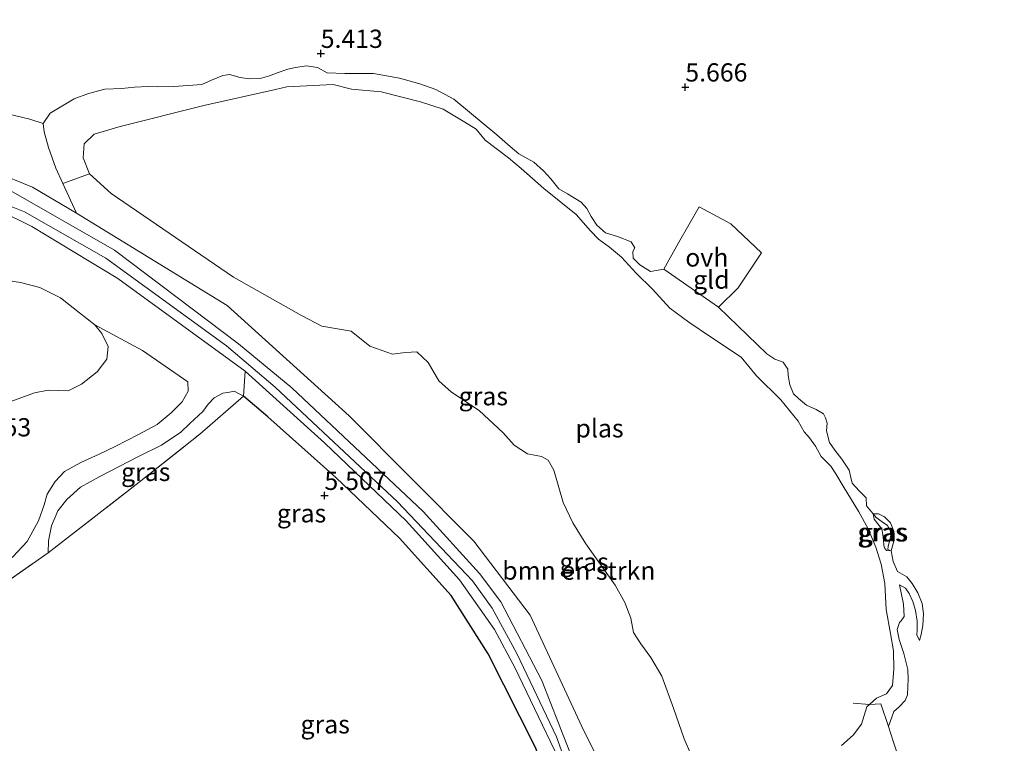
# Model space of a CAD drawing. Units: metres. Extents: x 230000 to 238161, y 500000 to 506250.
# Drawn here: x 230475 to 230610, y 505143 to 505242 of the extents above; entities that cross this region are included whole.
import ezdxf
from ezdxf.enums import TextEntityAlignment as Align

# ---------------------------------------------------------------- set-up
doc = ezdxf.new("R2010")
doc.units = ezdxf.units.M
doc.linetypes.add('IE-TERREINAFSCHEIDING', pattern=[10, 8, -2])
doc.layers.get('0').update_dxf_attribs({"lineweight": 25})
for name, color, linetype, lineweight in [('B-ME-GR-BOMENSTRUIKEN-GV-B6', 93, 'Continuous', 18), ('B-ME-GR-BOOM-GV-B6', 93, 'Continuous', 18), ('B-ME-GW-KRUINLIJN-L-B1', 93, 'Continuous', 18), ('B-ME-GW-TEENLIJN-L-B1', 93, 'Continuous', 18), ('B-ME-IE-GRASLAND-GV-B6', 93, 'Continuous', 18), ('B-ME-IE-GRONDWERKLIJN-GROND_INGERICHT-GV-B6', 253, 'Continuous', 18), ('B-ME-IE-TERREINAFSCHEIDING-RASTERHEKWERK-L-B1', 8, 'IE-TERREINAFSCHEIDING', 18), ('B-ME-OG-WATER-GV-B6', 153, 'Continuous', 18), ('B-ME-VH-VERH_SOORT-ONVERHARD-GV-B6', 8, 'Continuous', 18)]:
    doc.layers.add(name, color=color, linetype=linetype, lineweight=lineweight)
doc.layers.add('B-ME-GW-HOOGTEPUNT-S-B1', color=10, linetype='Continuous')
doc.layers.add('B-ME-IE-TERREINAFSCHEIDING-HAAGRASTER-L-B1', color=10, linetype='Continuous')
doc.styles.add('NLCS-ISO', font='NLCS-ISO.TTF')

# ---------------------------------------------------------------- blocks, each defined once
blk = doc.blocks.new('hoogtepunt')
for p, q in [((-0.5, 0), (0.5, 0)), ((0, 0.5), (0, -0.5))]:
    blk.add_line(p, q)

msp = doc.modelspace()

# ---------------------------------------------------------------- linework, layer by layer
at = {"layer": 'B-ME-GR-BOMENSTRUIKEN-GV-B6'}
for points in [[(230558.709, 505132.641, 5.767), (230552.464, 505145.278, 5.749), (230545.357, 505160.57, 5.965), (230537.636, 505170.706, 5.719), (230520.53, 505187.881, 5.401), (230503.814, 505203.01, 5.107), (230483.16, 505215.672, 5.425), (230481.265, 505219.764, 5.302), (230484.931, 505221.099, 4.235), (230487.892, 505218.378, 4.235), (230504.654, 505206.892, 4.235), (230514.006, 505201.67, 4.235), (230516.77, 505200.184, 4.235), (230520.831, 505199.484, 4.235), (230523.373, 505197.466, 4.235), (230526.464, 505196.351, 4.235), (230528.288, 505196.592, 4.235), (230529.843, 505196.677, 4.235), (230531.375, 505195.209, 4.235), (230532.839, 505192.671, 4.235), (230534.584, 505191.146, 4.235), (230538.351, 505188.629, 4.235), (230541.682, 505185.582, 4.235), (230543.157, 505183.847, 4.235), (230545.016, 505182.696, 4.235), (230546.938, 505182.293, 4.235), (230547.842, 505181.799, 4.235), (230548.626, 505180.448, 4.235), (230549.901, 505175.985, 4.235), (230551.201, 505173.234, 4.235), (230552.981, 505170.317, 4.235), (230557.025, 505164.689, 4.235), (230558.33, 505162.313, 4.235), (230559.156, 505160.159, 4.235), (230559.556, 505158.172, 4.235), (230560.552, 505156.604, 4.235), (230561.918, 505154.764, 4.235), (230563.435, 505152.171, 4.235), (230565.033, 505147.81, 4.235), (230566.473, 505143.611, 4.235), (230567.354, 505141.564, 4.235)], [(230588.044, 505142.661, 4.235), (230589.672, 505144.084, 4.235), (230590.818, 505145.621, 4.235), (230591.548, 505147.968, 4.235), (230591.909, 505148.304, 4.235)], [(230591.909, 505148.304, 4.235), (230593.448, 505148.376, 4.481), (230594.502, 505145.281, 4.861), (230595.17, 505143.263, 4.891), (230596.171, 505140.196, 5.263)]]:
    msp.add_polyline3d(points, dxfattribs=at)
at = {"layer": 'B-ME-GR-BOOM-GV-B6'}
for points in [[(230472.677, 505216.027, 6.817), (230477.029, 505213.864, 6.841), (230488.816, 505206.731, 6.937), (230506.268, 505194.029, 6.776), (230506.031, 505190.577, 5.539), (230504.746, 505191.294, 5.402), (230504.107, 505191.151, 5.311), (230503.225, 505191.012, 5.265), (230502.032, 505190.361, 5.281), (230501.201, 505189.493, 5.186), (230500.488, 505188.472, 5.117), (230498.705, 505186.828, 5.083), (230497.474, 505185.662, 4.977), (230494.779, 505183.88, 4.962), (230491.661, 505182.316, 4.886), (230486.342, 505179.57, 4.91), (230483.681, 505178.091, 5.029), (230481.837, 505176.418, 5.108), (230480.57, 505174.858, 5.171), (230479.722, 505172.806, 5.202), (230479.298, 505170.749, 5.208), (230479.244, 505169.111, 5.29), (230470.48, 505162.969, 5.375)], [(230474.43, 505168.551, 4.818), (230476.369, 505170.652, 4.752), (230477.951, 505173.493, 4.752), (230478.716, 505175.684, 4.561), (230479.104, 505177.147, 4.275), (230480.23, 505178.893, 4.106), (230481.498, 505180.27, 4.025), (230483.717, 505181.486, 3.945), (230486.23, 505182.625, 3.893), (230488.447, 505183.694, 3.937), (230491.627, 505185.337, 3.996), (230494.216, 505186.695, 4.047), (230496.147, 505188.283, 4.15), (230497.637, 505189.803, 4.172), (230498.466, 505191.26, 4.268), (230498.394, 505192.566, 4.478), (230492.193, 505196.87, 3.939), (230485.654, 505200.369, 3.822), (230483.534, 505202.006, 3.822), (230480.939, 505204.079, 3.822), (230478.121, 505205.511, 3.822), (230475.453, 505206.192, 3.822), (230472.834, 505206.604, 3.822)], [(230474.149, 505189.874, 3.822), (230477.38, 505191.06, 3.822), (230479.259, 505191.409, 3.822), (230481.99, 505191.316, 3.822), (230483.824, 505192.254, 3.822), (230485.99, 505193.937, 3.822), (230487.301, 505195.686, 3.822), (230487.486, 505197.397, 3.822), (230486.601, 505199.177, 3.822), (230485.654, 505200.369, 3.822)], [(230485.654, 505200.369, 3.822), (230492.193, 505196.87, 3.939), (230498.394, 505192.566, 4.478), (230498.466, 505191.26, 4.268), (230497.637, 505189.803, 4.172), (230496.147, 505188.283, 4.15), (230494.216, 505186.695, 4.047), (230491.627, 505185.337, 3.996), (230488.447, 505183.694, 3.937), (230486.23, 505182.625, 3.893), (230483.717, 505181.486, 3.945), (230481.498, 505180.27, 4.025), (230480.23, 505178.893, 4.106), (230479.104, 505177.147, 4.275), (230478.716, 505175.684, 4.561), (230477.951, 505173.493, 4.752), (230476.369, 505170.652, 4.752), (230474.43, 505168.551, 4.818)]]:
    msp.add_polyline3d(points, dxfattribs=at)
at = {"layer": 'B-ME-GW-KRUINLIJN-L-B1'}
for points in [[(230382.613, 505242.223, 6.95), (230411.874, 505231.119, 6.956), (230428.719, 505225.055, 6.866), (230441.099, 505221.637, 6.932), (230447.511, 505220.825, 6.914), (230451.956, 505220.942, 6.878), (230455.862, 505221.186, 6.884), (230458.322, 505221.091, 6.866), (230462.513, 505220.251, 6.86), (230469.333, 505218.533, 6.884), (230476.019, 505215.856, 6.92), (230487.157, 505209.513, 7.034), (230503.737, 505197.509, 6.836), (230510.38, 505191.831, 6.89), (230527.148, 505176.101, 6.962), (230537.44, 505165.268, 6.98), (230540.148, 505161.507, 7.034), (230543.542, 505155.274, 7.004), (230548.963, 505143.849, 6.974), (230555.314, 505126.107, 7.034), (230544.186, 505120.382, 6.98), (230524.982, 505112.61, 6.92), (230505.789, 505105.559, 6.974)], [(230382.538, 505239.946, 6.919), (230409.522, 505229.175, 6.763), (230436.36, 505220.747, 6.841), (230445.935, 505218.509, 6.817), (230449.116, 505218.464, 6.835), (230453.082, 505218.708, 6.811), (230456.627, 505218.837, 6.811), (230459.206, 505218.681, 6.817), (230463.337, 505217.841, 6.859), (230469.328, 505216.915, 6.817), (230472.677, 505216.027, 6.817), (230477.029, 505213.864, 6.841), (230488.816, 505206.731, 6.937), (230506.268, 505194.029, 6.776)], [(230592.415, 505174.472, 5.086), (230591.5, 505175.566, 5.029), (230591.455, 505176.647, 5.074), (230590.508, 505177.591, 5.065), (230589.532, 505178.656, 5.065), (230589.333, 505179.439, 5.062), (230589.137, 505180.432, 5.08), (230588.108, 505181.948, 5.095), (230587.135, 505183.163, 5.095), (230586.4, 505184.254, 5.029), (230586.002, 505185.821, 5.029), (230586.077, 505186.9, 4.999), (230585.877, 505187.624, 5.035), (230585.585, 505188.168, 5.125), (230584.573, 505188.783, 5.317), (230583.261, 505189.372, 5.236), (230582.162, 505190.258, 5.143), (230581.481, 505190.928, 5.119), (230580.988, 505192.136, 5.191), (230580.767, 505193.43, 5.32), (230580.689, 505194.302, 5.38), (230580.042, 505195.272, 5.38), (230578.907, 505195.678, 5.389), (230577.807, 505196.384, 5.431), (230571.203, 505202.783, 5.537), (230563.683, 505207.993, 5.438), (230561.877, 505207.689, 4.975), (230560.389, 505208.61, 4.804), (230559.501, 505209.494, 4.807), (230559.424, 505210.425, 4.798), (230559.702, 505210.932, 4.825), (230559.204, 505211.779, 4.87), (230557.323, 505212.497, 4.852), (230555.709, 505213, 4.834), (230554.523, 505214.038, 4.777), (230553.729, 505215.25, 4.783), (230553.114, 505216.309, 4.768), (230552.376, 505217.19, 4.801), (230550.471, 505218.358, 5.032), (230549.31, 505219.005, 5.017), (230548.189, 505220.402, 5.02), (230547.184, 505221.497, 5.077), (230545.88, 505222.686, 5.137), (230543.825, 505223.826, 5.128), (230542.638, 505224.834, 5.14), (230540.77, 505226.452, 5.161), (230534.896, 505231.339, 5.224), (230532.423, 505232.635, 5.236), (230530.243, 505233.446, 5.251), (230527.432, 505234.207, 5.251), (230523.868, 505234.828, 5.263), (230519.966, 505234.853, 5.23), (230517.536, 505234.948, 5.257), (230516.195, 505235.658, 5.257), (230514.697, 505235.889, 5.317), (230513.163, 505235.671, 5.389), (230512.139, 505235.415, 5.317), (230510.812, 505234.984, 5.203), (230509.604, 505234.521, 5.155), (230508.339, 505234.179, 5.131), (230506.837, 505234.11, 5.107), (230505.608, 505234.278, 5.146), (230504.113, 505234.689, 5.206), (230503.211, 505234.582, 5.239), (230501.64, 505233.914, 5.251), (230500.311, 505233.332, 5.278), (230498.478, 505233.178, 5.305), (230496.435, 505233.057, 5.332), (230494.213, 505233.029, 5.374), (230492.982, 505233.046, 5.392), (230491.12, 505232.953, 5.441), (230489.346, 505232.798, 5.419), (230487.033, 505232.681, 5.371), (230484.803, 505232.082, 5.392), (230482.812, 505231.39, 5.431), (230479.541, 505229.395, 5.48)], [(230483.16, 505215.672, 5.425), (230481.265, 505219.764, 5.302), (230480.304, 505221.85, 5.278), (230479.325, 505224.715, 5.338), (230478.694, 505226.826, 5.368), (230478.59, 505227.968, 5.419), (230479.541, 505229.395, 5.48)], [(230467.265, 505220.942, 6.716), (230473.483, 505219.112, 6.902), (230488.372, 505210.614, 6.986), (230505.36, 505197.764, 6.806), (230512.659, 505191.716, 6.842), (230530.67, 505174.768, 6.896), (230538.414, 505166.252, 6.878), (230541.36, 505162.368, 6.932), (230546.971, 505151.601, 7.01), (230554.965, 505131.133, 6.908), (230555.894, 505128.959, 6.932), (230556.962, 505128.043, 6.782), (230559.113, 505127.292, 6.175)], [(230506.268, 505194.029, 6.776), (230517.187, 505184.152, 6.923), (230528.337, 505173.495, 6.931), (230535.667, 505165.41, 6.931), (230540.471, 505158.592, 6.939), (230543.262, 505153.357, 7.003), (230547.059, 505145.456, 6.963), (230550.471, 505138.343, 6.961)], [(230479.244, 505169.111, 5.29), (230479.298, 505170.749, 5.208), (230479.722, 505172.806, 5.202), (230480.57, 505174.858, 5.171), (230481.837, 505176.418, 5.108), (230483.681, 505178.091, 5.029), (230486.342, 505179.57, 4.91), (230491.661, 505182.316, 4.886), (230494.779, 505183.88, 4.962), (230497.474, 505185.662, 4.977), (230498.705, 505186.828, 5.083), (230500.488, 505188.472, 5.117), (230501.201, 505189.493, 5.186), (230502.032, 505190.361, 5.281), (230503.225, 505191.012, 5.265), (230504.107, 505191.151, 5.311), (230504.746, 505191.294, 5.402), (230506.031, 505190.577, 5.539)], [(230592.415, 505174.472, 5.086), (230592.531, 505173.705, 4.777), (230593.032, 505173.093, 4.72), (230593.596, 505172.384, 4.726), (230593.744, 505171.617, 4.71), (230593.828, 505170.819, 4.755), (230593.85, 505170.118, 4.822), (230593.941, 505169.766, 4.873), (230594.223, 505169.411, 5.045), (230594.863, 505169.363, 5.236)], [(230592.415, 505174.472, 5.086), (230593.134, 505174.431, 5.221), (230593.97, 505174.059, 5.305), (230594.798, 505173.207, 5.404), (230595.233, 505172.09, 5.401), (230595.21, 505170.529, 5.323), (230594.863, 505169.363, 5.236), (230595.143, 505167.919, 5.17), (230595.724, 505166.559, 5.257)], [(230595.724, 505166.559, 5.257), (230597.034, 505165.82, 5.489), (230597.741, 505164.88, 5.483), (230598.534, 505163.637, 5.468), (230599.114, 505162.158, 5.465), (230599.304, 505160.745, 5.459), (230599.221, 505159.125, 5.441), (230598.993, 505157.897, 5.396), (230598.771, 505157.09, 5.278)], [(230595.998, 505164.694, 5.041), (230596.561, 505162.074, 5.005), (230596.657, 505160.392, 4.948), (230596.258, 505159.797, 4.972), (230596.014, 505159.531, 4.951), (230595.701, 505158.604, 4.942), (230595.981, 505157.219, 4.999), (230596.614, 505155.289, 5.056), (230597.183, 505153.09, 5.008), (230597.194, 505151.769, 4.93), (230597.15, 505150.749, 4.933), (230597.134, 505149.608, 4.969), (230596.793, 505148.862, 4.927), (230595.97, 505148.003, 4.93), (230595.24, 505147.353, 4.897), (230594.502, 505145.281, 4.861)]]:
    msp.add_polyline3d(points, dxfattribs=at)
at = {"layer": 'B-ME-GW-TEENLIJN-L-B1'}
for points in [[(230559.113, 505127.292, 6.175), (230560.559, 505127.691, 5.905), (230560.745, 505128.049, 5.863), (230560.759, 505129.069, 5.797), (230558.709, 505132.641, 5.767), (230552.464, 505145.278, 5.749), (230545.357, 505160.57, 5.965), (230537.636, 505170.706, 5.719), (230520.53, 505187.881, 5.401), (230503.814, 505203.01, 5.107), (230483.16, 505215.672, 5.425), (230477.087, 505219.241, 5.863), (230471.894, 505221.356, 6.175), (230468.898, 505221.759, 6.326), (230467.935, 505221.653, 6.428), (230467.452, 505221.42, 6.53), (230467.265, 505220.942, 6.716)], [(230485.654, 505200.369, 3.822), (230492.193, 505196.87, 3.939), (230498.394, 505192.566, 4.478)], [(230460.658, 505165.443, 4.98), (230462.848, 505164.605, 4.943), (230464.974, 505164.428, 4.943), (230466.885, 505164.547, 4.884), (230469.614, 505165.463, 4.87), (230472.055, 505166.749, 4.855), (230474.43, 505168.551, 4.818), (230476.369, 505170.652, 4.752), (230477.951, 505173.493, 4.752), (230478.716, 505175.684, 4.561), (230479.104, 505177.147, 4.275), (230480.23, 505178.893, 4.106), (230481.498, 505180.27, 4.025), (230483.717, 505181.486, 3.945), (230486.23, 505182.625, 3.893), (230488.447, 505183.694, 3.937), (230491.627, 505185.337, 3.996), (230494.216, 505186.695, 4.047), (230496.147, 505188.283, 4.15), (230497.637, 505189.803, 4.172), (230498.466, 505191.26, 4.268), (230498.394, 505192.566, 4.478)], [(230592.415, 505174.472, 5.086), (230592.827, 505173.956, 4.843), (230593.63, 505173.374, 4.834), (230594.373, 505172.853, 4.876), (230594.724, 505172.217, 4.885), (230594.833, 505171.465, 4.906), (230594.642, 505170.657, 4.927), (230594.453, 505170.03, 4.945), (230594.416, 505169.58, 5.014), (230594.863, 505169.363, 5.236)], [(230595.998, 505164.694, 5.041), (230596.832, 505164.262, 5.05), (230597.362, 505163.504, 5.029), (230597.857, 505162.446, 5.05), (230598.229, 505161.18, 5.059), (230598.449, 505159.736, 5.08), (230598.431, 505158.505, 5.101), (230598.392, 505157.846, 5.158), (230598.771, 505157.09, 5.278)]]:
    msp.add_polyline3d(points, dxfattribs=at)
at = {"layer": 'B-ME-IE-GRASLAND-GV-B6'}
for points in [[(230591.909, 505148.304, 4.235), (230592.851, 505149.181, 4.235), (230594.252, 505149.75, 4.235), (230595.072, 505150.917, 4.235), (230595.264, 505153.164, 4.235), (230595.193, 505155.682, 4.235), (230594.798, 505158.044, 4.235), (230594.202, 505161.32, 4.235), (230593.985, 505164.912, 4.235), (230593.487, 505167.544, 4.235), (230592.77, 505169.857, 4.235), (230591.735, 505172.389, 4.235), (230590.429, 505174.711, 4.235), (230588.283, 505178.223, 4.235), (230587.29, 505179.951, 4.235), (230586.609, 505180.978, 4.235), (230585.289, 505182.336, 4.235), (230584.506, 505183.74, 4.235), (230583.665, 505184.877, 4.235), (230582.926, 505185.691, 4.235), (230582.144, 505187.148, 4.235), (230579.722, 505190.075, 4.235), (230576.394, 505193.39, 4.235), (230574.288, 505195.937, 4.235), (230570.097, 505198.728, 4.235), (230567.126, 505200.752, 4.235), (230564.529, 505202.664, 4.235), (230562.156, 505205.269, 4.235), (230559.884, 505207.444, 4.235), (230557.88, 505209.668, 4.235), (230556.239, 505211.031, 4.235), (230554.755, 505212.123, 4.235), (230553.646, 505213.264, 4.235), (230551.696, 505215.487, 4.235), (230547.248, 505219.086, 4.235), (230544.127, 505221.808, 4.235), (230542.38, 505223.28, 4.235), (230539.201, 505225.682, 4.235), (230537.937, 505227.199, 4.235), (230536.398, 505228.185, 4.235), (230533.423, 505229.942, 4.235), (230530.331, 505230.95, 4.235), (230524.941, 505232.312, 4.235), (230520.875, 505232.691, 4.235), (230518.367, 505233.316, 4.235), (230511.989, 505233.032, 4.235), (230510.43, 505232.626, 4.235), (230500.597, 505230.463, 4.235), (230489.148, 505227.573, 4.235), (230485.544, 505226.5, 4.235), (230484.186, 505225.18, 4.235), (230484.051, 505223.254, 4.235), (230484.931, 505221.099, 4.235), (230481.265, 505219.764, 5.302), (230480.304, 505221.85, 5.278), (230479.325, 505224.715, 5.338), (230478.694, 505226.826, 5.368), (230478.59, 505227.968, 5.419), (230479.541, 505229.395, 5.48), (230482.812, 505231.39, 5.431), (230484.803, 505232.082, 5.392), (230487.033, 505232.681, 5.371), (230489.346, 505232.798, 5.419), (230491.12, 505232.953, 5.441), (230492.982, 505233.046, 5.392), (230494.213, 505233.029, 5.374), (230496.435, 505233.057, 5.332), (230498.478, 505233.178, 5.305), (230500.311, 505233.332, 5.278), (230501.64, 505233.914, 5.251), (230503.211, 505234.582, 5.239), (230504.113, 505234.689, 5.206), (230505.608, 505234.278, 5.146), (230506.837, 505234.11, 5.107), (230508.339, 505234.179, 5.131), (230509.604, 505234.521, 5.155), (230510.812, 505234.984, 5.203), (230512.139, 505235.415, 5.317), (230513.163, 505235.671, 5.389), (230514.697, 505235.889, 5.317), (230516.195, 505235.658, 5.257), (230517.536, 505234.948, 5.257), (230519.966, 505234.853, 5.23), (230523.868, 505234.828, 5.263), (230527.432, 505234.207, 5.251), (230530.243, 505233.446, 5.251), (230532.423, 505232.635, 5.236), (230534.896, 505231.339, 5.224), (230540.77, 505226.452, 5.161), (230542.638, 505224.834, 5.14), (230543.825, 505223.826, 5.128), (230545.88, 505222.686, 5.137), (230547.184, 505221.497, 5.077), (230548.189, 505220.402, 5.02), (230549.31, 505219.005, 5.017), (230550.471, 505218.358, 5.032), (230552.376, 505217.19, 4.801), (230553.114, 505216.309, 4.768), (230553.729, 505215.25, 4.783), (230554.523, 505214.038, 4.777), (230555.709, 505213, 4.834), (230557.323, 505212.497, 4.852), (230559.204, 505211.779, 4.87), (230559.702, 505210.932, 4.825), (230559.424, 505210.425, 4.798), (230559.501, 505209.494, 4.807), (230560.389, 505208.61, 4.804), (230561.877, 505207.689, 4.975), (230563.683, 505207.993, 5.438), (230571.203, 505202.783, 5.537), (230577.807, 505196.384, 5.431), (230578.907, 505195.678, 5.389), (230580.042, 505195.272, 5.38), (230580.689, 505194.302, 5.38), (230580.767, 505193.43, 5.32), (230580.988, 505192.136, 5.191), (230581.481, 505190.928, 5.119), (230582.162, 505190.258, 5.143), (230583.261, 505189.372, 5.236), (230584.573, 505188.783, 5.317), (230585.585, 505188.168, 5.125), (230585.877, 505187.624, 5.035), (230586.077, 505186.9, 4.999), (230586.002, 505185.821, 5.029), (230586.4, 505184.254, 5.029), (230587.135, 505183.163, 5.095), (230588.108, 505181.948, 5.095), (230589.137, 505180.432, 5.08), (230589.333, 505179.439, 5.062), (230589.532, 505178.656, 5.065), (230590.508, 505177.591, 5.065), (230591.455, 505176.647, 5.074), (230591.5, 505175.566, 5.029), (230592.415, 505174.472, 5.086), (230592.531, 505173.705, 4.777), (230593.032, 505173.093, 4.72), (230593.596, 505172.384, 4.726), (230593.744, 505171.617, 4.71), (230593.828, 505170.819, 4.755), (230593.85, 505170.118, 4.822), (230593.941, 505169.766, 4.873), (230594.223, 505169.411, 5.045), (230594.863, 505169.363, 5.236), (230595.143, 505167.919, 5.17), (230595.724, 505166.559, 5.257), (230597.034, 505165.82, 5.489), (230597.741, 505164.88, 5.483), (230598.534, 505163.637, 5.468), (230599.114, 505162.158, 5.465), (230599.304, 505160.745, 5.459), (230599.221, 505159.125, 5.441), (230598.993, 505157.897, 5.396), (230598.771, 505157.09, 5.278), (230598.392, 505157.846, 5.158), (230598.431, 505158.505, 5.101), (230598.449, 505159.736, 5.08), (230598.229, 505161.18, 5.059), (230597.857, 505162.446, 5.05), (230597.362, 505163.504, 5.029), (230596.832, 505164.262, 5.05), (230595.998, 505164.694, 5.041), (230596.561, 505162.074, 5.005), (230596.657, 505160.392, 4.948), (230596.258, 505159.797, 4.972), (230596.014, 505159.531, 4.951), (230595.701, 505158.604, 4.942), (230595.981, 505157.219, 4.999), (230596.614, 505155.289, 5.056), (230597.183, 505153.09, 5.008), (230597.194, 505151.769, 4.93), (230597.15, 505150.749, 4.933), (230597.134, 505149.608, 4.969), (230596.793, 505148.862, 4.927), (230595.97, 505148.003, 4.93), (230595.24, 505147.353, 4.897), (230594.502, 505145.281, 4.861), (230593.448, 505148.376, 4.481), (230591.909, 505148.304, 4.235)], [(230472.119, 505229.659, 5.726), (230476.727, 505228.572, 5.732), (230478.59, 505227.968, 5.419), (230478.694, 505226.826, 5.368), (230479.325, 505224.715, 5.338), (230480.304, 505221.85, 5.278), (230481.265, 505219.764, 5.302), (230483.16, 505215.672, 5.425), (230477.087, 505219.241, 5.863), (230471.894, 505221.356, 6.175)], [(230471.894, 505221.356, 6.175), (230477.087, 505219.241, 5.863), (230483.16, 505215.672, 5.425), (230503.814, 505203.01, 5.107), (230520.53, 505187.881, 5.401), (230537.636, 505170.706, 5.719), (230545.357, 505160.57, 5.965), (230552.464, 505145.278, 5.749), (230558.709, 505132.641, 5.767), (230560.759, 505129.069, 5.797), (230560.745, 505128.049, 5.863), (230560.559, 505127.691, 5.905)], [(230560.559, 505127.691, 5.905), (230559.113, 505127.292, 6.175), (230556.962, 505128.043, 6.782), (230555.894, 505128.959, 6.932), (230554.965, 505131.133, 6.908), (230546.971, 505151.601, 7.01), (230541.36, 505162.368, 6.932), (230538.414, 505166.252, 6.878), (230530.67, 505174.768, 6.896), (230512.659, 505191.716, 6.842), (230505.36, 505197.764, 6.806), (230488.372, 505210.614, 6.986), (230473.483, 505219.112, 6.902)], [(230473.483, 505219.112, 6.902), (230488.372, 505210.614, 6.986), (230505.36, 505197.764, 6.806), (230512.659, 505191.716, 6.842), (230530.67, 505174.768, 6.896), (230538.414, 505166.252, 6.878), (230541.36, 505162.368, 6.932), (230546.971, 505151.601, 7.01), (230554.965, 505131.133, 6.908), (230555.894, 505128.959, 6.932), (230556.962, 505128.043, 6.782), (230559.113, 505127.292, 6.175), (230560.559, 505127.691, 5.905), (230564.277, 505127.338, 5.437), (230581.645, 505132.735, 5.347), (230597.055, 505137.25, 5.402), (230597.705, 505135.086, 5.504), (230612.201, 505139.405, 5.587)], [(230550.471, 505138.343, 6.961), (230547.059, 505145.456, 6.963), (230543.262, 505153.357, 7.003), (230540.471, 505158.592, 6.939), (230535.667, 505165.41, 6.931), (230528.337, 505173.495, 6.931), (230517.187, 505184.152, 6.923), (230506.268, 505194.029, 6.776), (230488.816, 505206.731, 6.937), (230477.029, 505213.864, 6.841), (230472.677, 505216.027, 6.817)], [(230546.111, 505142.422, 6.002), (230539.625, 505155.235, 5.892), (230534.538, 505163.23, 5.833), (230527.446, 505171.097, 5.761), (230518.727, 505179.443, 5.643), (230509.392, 505187.744, 5.595), (230506.031, 505190.577, 5.539), (230506.268, 505194.029, 6.776), (230517.187, 505184.152, 6.923), (230528.337, 505173.495, 6.931), (230535.667, 505165.41, 6.931), (230540.471, 505158.592, 6.939), (230543.262, 505153.357, 7.003), (230547.059, 505145.456, 6.963), (230550.471, 505138.343, 6.961)], [(230491.728, 505178.789, 5.335), (230479.244, 505169.111, 5.29), (230479.298, 505170.749, 5.208), (230479.722, 505172.806, 5.202), (230480.57, 505174.858, 5.171), (230481.837, 505176.418, 5.108), (230483.681, 505178.091, 5.029), (230486.342, 505179.57, 4.91), (230491.661, 505182.316, 4.886), (230494.779, 505183.88, 4.962), (230497.474, 505185.662, 4.977), (230498.705, 505186.828, 5.083), (230500.488, 505188.472, 5.117), (230501.201, 505189.493, 5.186), (230502.032, 505190.361, 5.281), (230503.225, 505191.012, 5.265), (230504.107, 505191.151, 5.311), (230504.746, 505191.294, 5.402), (230506.031, 505190.577, 5.539), (230500.044, 505185.365, 5.247), (230491.728, 505178.789, 5.335)], [(230592.415, 505174.472, 5.086), (230592.827, 505173.956, 4.843), (230593.63, 505173.374, 4.834), (230594.373, 505172.853, 4.876), (230594.724, 505172.217, 4.885), (230594.833, 505171.465, 4.906), (230594.642, 505170.657, 4.927), (230594.453, 505170.03, 4.945), (230594.416, 505169.58, 5.014), (230594.863, 505169.363, 5.236), (230594.223, 505169.411, 5.045), (230593.941, 505169.766, 4.873), (230593.85, 505170.118, 4.822), (230593.828, 505170.819, 4.755), (230593.744, 505171.617, 4.71), (230593.596, 505172.384, 4.726), (230593.032, 505173.093, 4.72), (230592.531, 505173.705, 4.777), (230592.415, 505174.472, 5.086)], [(230592.415, 505174.472, 5.086), (230593.134, 505174.431, 5.221), (230593.97, 505174.059, 5.305), (230594.798, 505173.207, 5.404), (230595.233, 505172.09, 5.401), (230595.21, 505170.529, 5.323), (230594.863, 505169.363, 5.236), (230594.416, 505169.58, 5.014), (230594.453, 505170.03, 4.945), (230594.642, 505170.657, 4.927), (230594.833, 505171.465, 4.906), (230594.724, 505172.217, 4.885), (230594.373, 505172.853, 4.876), (230593.63, 505173.374, 4.834), (230592.827, 505173.956, 4.843), (230592.415, 505174.472, 5.086)]]:
    msp.add_polyline3d(points, dxfattribs=at)
at = {"layer": 'B-ME-IE-GRONDWERKLIJN-GROND_INGERICHT-GV-B6'}
for points in [[(230596.171, 505140.196, 5.263), (230595.17, 505143.263, 4.891), (230594.502, 505145.281, 4.861), (230595.24, 505147.353, 4.897), (230595.97, 505148.003, 4.93), (230596.793, 505148.862, 4.927), (230597.134, 505149.608, 4.969), (230597.15, 505150.749, 4.933), (230597.194, 505151.769, 4.93), (230597.183, 505153.09, 5.008), (230596.614, 505155.289, 5.056), (230595.981, 505157.219, 4.999), (230595.701, 505158.604, 4.942), (230596.014, 505159.531, 4.951), (230596.258, 505159.797, 4.972), (230596.657, 505160.392, 4.948), (230596.561, 505162.074, 5.005), (230595.998, 505164.694, 5.041), (230596.832, 505164.262, 5.05), (230597.362, 505163.504, 5.029), (230597.857, 505162.446, 5.05), (230598.229, 505161.18, 5.059), (230598.449, 505159.736, 5.08), (230598.431, 505158.505, 5.101), (230598.392, 505157.846, 5.158), (230598.771, 505157.09, 5.278), (230598.993, 505157.897, 5.396), (230599.221, 505159.125, 5.441), (230599.304, 505160.745, 5.459), (230599.114, 505162.158, 5.465), (230598.534, 505163.637, 5.468), (230597.741, 505164.88, 5.483), (230597.034, 505165.82, 5.489), (230595.724, 505166.559, 5.257), (230595.143, 505167.919, 5.17), (230594.863, 505169.363, 5.236), (230595.21, 505170.529, 5.323), (230595.233, 505172.09, 5.401), (230594.798, 505173.207, 5.404), (230593.97, 505174.059, 5.305), (230593.134, 505174.431, 5.221), (230592.415, 505174.472, 5.086), (230591.5, 505175.566, 5.029), (230591.455, 505176.647, 5.074), (230590.508, 505177.591, 5.065), (230589.532, 505178.656, 5.065), (230589.333, 505179.439, 5.062), (230589.137, 505180.432, 5.08), (230588.108, 505181.948, 5.095), (230587.135, 505183.163, 5.095), (230586.4, 505184.254, 5.029), (230586.002, 505185.821, 5.029), (230586.077, 505186.9, 4.999), (230585.877, 505187.624, 5.035), (230585.585, 505188.168, 5.125), (230584.573, 505188.783, 5.317), (230583.261, 505189.372, 5.236), (230582.162, 505190.258, 5.143), (230581.481, 505190.928, 5.119), (230580.988, 505192.136, 5.191), (230580.767, 505193.43, 5.32), (230580.689, 505194.302, 5.38), (230580.042, 505195.272, 5.38), (230578.907, 505195.678, 5.389), (230577.807, 505196.384, 5.431), (230571.203, 505202.783, 5.537), (230573.913, 505205.446, 5.642), (230577.104, 505210.264, 5.66), (230572.898, 505214.226, 5.732), (230568.548, 505216.57, 5.702), (230565.716, 505211.627, 5.594), (230563.683, 505207.993, 5.438), (230561.877, 505207.689, 4.975), (230560.389, 505208.61, 4.804), (230559.501, 505209.494, 4.807), (230559.424, 505210.425, 4.798), (230559.702, 505210.932, 4.825), (230559.204, 505211.779, 4.87), (230557.323, 505212.497, 4.852), (230555.709, 505213, 4.834), (230554.523, 505214.038, 4.777), (230553.729, 505215.25, 4.783), (230553.114, 505216.309, 4.768), (230552.376, 505217.19, 4.801), (230550.471, 505218.358, 5.032), (230549.31, 505219.005, 5.017), (230548.189, 505220.402, 5.02), (230547.184, 505221.497, 5.077), (230545.88, 505222.686, 5.137), (230543.825, 505223.826, 5.128), (230542.638, 505224.834, 5.14), (230540.77, 505226.452, 5.161), (230534.896, 505231.339, 5.224), (230532.423, 505232.635, 5.236), (230530.243, 505233.446, 5.251), (230527.432, 505234.207, 5.251), (230523.868, 505234.828, 5.263), (230519.966, 505234.853, 5.23), (230517.536, 505234.948, 5.257), (230516.195, 505235.658, 5.257), (230514.697, 505235.889, 5.317), (230513.163, 505235.671, 5.389), (230512.139, 505235.415, 5.317), (230510.812, 505234.984, 5.203), (230509.604, 505234.521, 5.155), (230508.339, 505234.179, 5.131), (230506.837, 505234.11, 5.107), (230505.608, 505234.278, 5.146), (230504.113, 505234.689, 5.206), (230503.211, 505234.582, 5.239), (230501.64, 505233.914, 5.251), (230500.311, 505233.332, 5.278), (230498.478, 505233.178, 5.305), (230496.435, 505233.057, 5.332), (230494.213, 505233.029, 5.374), (230492.982, 505233.046, 5.392), (230491.12, 505232.953, 5.441), (230489.346, 505232.798, 5.419), (230487.033, 505232.681, 5.371), (230484.803, 505232.082, 5.392), (230482.812, 505231.39, 5.431), (230479.541, 505229.395, 5.48), (230478.59, 505227.968, 5.419), (230476.727, 505228.572, 5.732), (230472.119, 505229.659, 5.726)], [(230470.48, 505162.969, 5.375), (230479.244, 505169.111, 5.29), (230491.728, 505178.789, 5.335), (230500.044, 505185.365, 5.247), (230506.031, 505190.577, 5.539), (230509.392, 505187.744, 5.595), (230518.727, 505179.443, 5.643), (230527.446, 505171.097, 5.761), (230534.538, 505163.23, 5.833), (230539.625, 505155.235, 5.892), (230546.111, 505142.422, 6.002)]]:
    msp.add_polyline3d(points, dxfattribs=at)
at = {"layer": 'B-ME-IE-TERREINAFSCHEIDING-HAAGRASTER-L-B1'}
msp.add_polyline3d([(230483.963, 505099.923, 6.42), (230494.872, 505104.347, 6.181), (230509.602, 505110.002, 6.042), (230523.093, 505115.193, 5.871), (230538.363, 505121.215, 5.825), (230544.695, 505123.91, 5.844), (230546.151, 505124.559, 5.868), (230547.178, 505125.214, 5.887), (230548.458, 505126.695, 5.935), (230549.005, 505127.518, 5.935), (230549.475, 505128.555, 5.935), (230549.896, 505129.915, 5.935), (230550.181, 505131.089, 5.93), (230550.115, 505132.108, 5.956), (230549.62, 505133.106, 5.943), (230546.111, 505142.422, 6.002), (230539.625, 505155.235, 5.892), (230534.538, 505163.23, 5.833), (230527.446, 505171.097, 5.761), (230518.727, 505179.443, 5.643), (230509.392, 505187.744, 5.595), (230506.031, 505190.577, 5.539)], dxfattribs=at)
at = {"layer": 'B-ME-IE-TERREINAFSCHEIDING-RASTERHEKWERK-L-B1'}
msp.add_line((230591.909, 505148.304, 4.235), (230589.662, 505148.47, 4.235), dxfattribs=at)
for points in [[(230479.244, 505169.111, 5.29), (230491.728, 505178.789, 5.335), (230500.044, 505185.365, 5.247), (230506.031, 505190.577, 5.539)], [(230468.206, 505161.234, 5.681), (230470.48, 505162.969, 5.375), (230479.244, 505169.111, 5.29)], [(230594.502, 505145.281, 4.861), (230593.448, 505148.376, 4.481), (230591.909, 505148.304, 4.235)], [(230597.705, 505135.086, 5.504), (230597.055, 505137.25, 5.402), (230596.171, 505140.196, 5.263), (230595.17, 505143.263, 4.891), (230594.502, 505145.281, 4.861)]]:
    msp.add_polyline3d(points, dxfattribs=at)
at = {"layer": 'B-ME-OG-WATER-GV-B6'}
for points in [[(230567.354, 505141.564, 4.235), (230566.473, 505143.611, 4.235), (230565.033, 505147.81, 4.235), (230563.435, 505152.171, 4.235), (230561.918, 505154.764, 4.235), (230560.552, 505156.604, 4.235), (230559.556, 505158.172, 4.235), (230559.156, 505160.159, 4.235), (230558.33, 505162.313, 4.235), (230557.025, 505164.689, 4.235), (230552.981, 505170.317, 4.235), (230551.201, 505173.234, 4.235), (230549.901, 505175.985, 4.235), (230548.626, 505180.448, 4.235), (230547.842, 505181.799, 4.235), (230546.938, 505182.293, 4.235), (230545.016, 505182.696, 4.235), (230543.157, 505183.847, 4.235), (230541.682, 505185.582, 4.235), (230538.351, 505188.629, 4.235), (230534.584, 505191.146, 4.235), (230532.839, 505192.671, 4.235), (230531.375, 505195.209, 4.235), (230529.843, 505196.677, 4.235), (230528.288, 505196.592, 4.235), (230526.464, 505196.351, 4.235), (230523.373, 505197.466, 4.235), (230520.831, 505199.484, 4.235), (230516.77, 505200.184, 4.235), (230514.006, 505201.67, 4.235), (230504.654, 505206.892, 4.235), (230487.892, 505218.378, 4.235), (230484.931, 505221.099, 4.235), (230484.051, 505223.254, 4.235), (230484.186, 505225.18, 4.235), (230485.544, 505226.5, 4.235), (230489.148, 505227.573, 4.235), (230500.597, 505230.463, 4.235), (230510.43, 505232.626, 4.235), (230511.989, 505233.032, 4.235), (230518.367, 505233.316, 4.235), (230520.875, 505232.691, 4.235), (230524.941, 505232.312, 4.235), (230530.331, 505230.95, 4.235), (230533.423, 505229.942, 4.235), (230536.398, 505228.185, 4.235), (230537.937, 505227.199, 4.235), (230539.201, 505225.682, 4.235), (230542.38, 505223.28, 4.235), (230544.127, 505221.808, 4.235), (230547.248, 505219.086, 4.235), (230551.696, 505215.487, 4.235), (230553.646, 505213.264, 4.235), (230554.755, 505212.123, 4.235), (230556.239, 505211.031, 4.235), (230557.88, 505209.668, 4.235), (230559.884, 505207.444, 4.235), (230562.156, 505205.269, 4.235), (230564.529, 505202.664, 4.235), (230567.126, 505200.752, 4.235), (230570.097, 505198.728, 4.235), (230574.288, 505195.937, 4.235), (230576.394, 505193.39, 4.235), (230579.722, 505190.075, 4.235), (230582.144, 505187.148, 4.235), (230582.926, 505185.691, 4.235), (230583.665, 505184.877, 4.235), (230584.506, 505183.74, 4.235), (230585.289, 505182.336, 4.235), (230586.609, 505180.978, 4.235), (230587.29, 505179.951, 4.235), (230588.283, 505178.223, 4.235), (230590.429, 505174.711, 4.235), (230591.735, 505172.389, 4.235), (230592.77, 505169.857, 4.235), (230593.487, 505167.544, 4.235), (230593.985, 505164.912, 4.235), (230594.202, 505161.32, 4.235), (230594.798, 505158.044, 4.235), (230595.193, 505155.682, 4.235), (230595.264, 505153.164, 4.235), (230595.072, 505150.917, 4.235), (230594.252, 505149.75, 4.235), (230592.851, 505149.181, 4.235), (230591.909, 505148.304, 4.235)], [(230472.834, 505206.604, 3.822), (230475.453, 505206.192, 3.822), (230478.121, 505205.511, 3.822), (230480.939, 505204.079, 3.822), (230483.534, 505202.006, 3.822), (230485.654, 505200.369, 3.822)], [(230485.654, 505200.369, 3.822), (230486.601, 505199.177, 3.822), (230487.486, 505197.397, 3.822), (230487.301, 505195.686, 3.822), (230485.99, 505193.937, 3.822), (230483.824, 505192.254, 3.822), (230481.99, 505191.316, 3.822), (230479.259, 505191.409, 3.822), (230477.38, 505191.06, 3.822), (230474.149, 505189.874, 3.822)], [(230591.909, 505148.304, 4.235), (230591.548, 505147.968, 4.235), (230590.818, 505145.621, 4.235), (230589.672, 505144.084, 4.235), (230588.044, 505142.661, 4.235)]]:
    msp.add_polyline3d(points, dxfattribs=at)
at = {"layer": 'B-ME-VH-VERH_SOORT-ONVERHARD-GV-B6'}
msp.add_polyline3d([(230563.683, 505207.993, 5.438), (230565.716, 505211.627, 5.594), (230568.548, 505216.57, 5.702), (230572.898, 505214.226, 5.732), (230577.104, 505210.264, 5.66), (230573.913, 505205.446, 5.642), (230571.203, 505202.783, 5.537), (230563.683, 505207.993, 5.438)], dxfattribs=at)

# ---------------------------------------------------------------- block references
at = {"layer": 'B-ME-GW-HOOGTEPUNT-S-B1', "rotation": 90}
for p in [(230516.64, 505237.573, 5.413), (230516.64, 505237.573, 5.413), (230566.643, 505232.96, 5.666), (230566.643, 505232.96, 5.666), (230517.149, 505176.948, 5.507), (230517.149, 505176.948, 5.507)]:
    msp.add_blockref('hoogtepunt', p, dxfattribs=at)

# ---------------------------------------------------------------- texts
at = {"layer": 'B-ME-GR-BOMENSTRUIKEN-GV-B6', "ltscale": 0.2, "style": 'NLCS-ISO'}
msp.add_text('bmn en strkn', height=2.5, dxfattribs=at).set_placement((230552.0405, 505166.6623), align=Align.MIDDLE_CENTER)
at = {"layer": 'B-ME-GW-HOOGTEPUNT-S-B1', "ltscale": 0.2, "style": 'NLCS-ISO'}
for s, p in [('5.413', (230516.64, 505237.573, 5.413)), ('5.413', (230516.64, 505237.573, 5.413)), ('5.666', (230566.643, 505232.96, 5.666)), ('5.666', (230566.643, 505232.96, 5.666)), ('3.953', (230468.412, 505184.29, 3.953)), ('3.953', (230468.412, 505184.29, 3.953)), ('5.507', (230517.149, 505176.948, 5.507)), ('5.507', (230517.149, 505176.948, 5.507))]:
    msp.add_text(s, height=2.5, dxfattribs=at).set_placement(p, align=Align.BOTTOM_LEFT)
at = {"layer": 'B-ME-IE-GRASLAND-GV-B6', "ltscale": 0.2, "style": 'NLCS-ISO'}
for p in [(230538.947, 505190.585), (230492.6375, 505180.2025), (230514.012, 505174.5255), (230593.639, 505171.9175), (230593.824, 505171.9175), (230552.764, 505167.847), (230517.2495, 505145.5825)]:
    msp.add_text('gras', height=2.5, dxfattribs=at).set_placement(p, align=Align.MIDDLE_CENTER)
at = {"layer": 'B-ME-IE-GRONDWERKLIJN-GROND_INGERICHT-GV-B6', "ltscale": 0.2, "style": 'NLCS-ISO'}
msp.add_text('gld', height=2.5, dxfattribs=at).set_placement((230570.2169, 505206.5694), align=Align.MIDDLE_CENTER)
at = {"layer": 'B-ME-OG-WATER-GV-B6', "ltscale": 0.2, "style": 'NLCS-ISO'}
msp.add_text('plas', height=2.5, dxfattribs=at).set_placement((230554.8798, 505186.1855), align=Align.MIDDLE_CENTER)
at = {"layer": 'B-ME-VH-VERH_SOORT-ONVERHARD-GV-B6', "ltscale": 0.2, "style": 'NLCS-ISO'}
msp.add_text('ovh', height=2.5, dxfattribs=at).set_placement((230569.5935, 505209.6127), align=Align.MIDDLE_CENTER)

doc.saveas('drawing.dxf')
